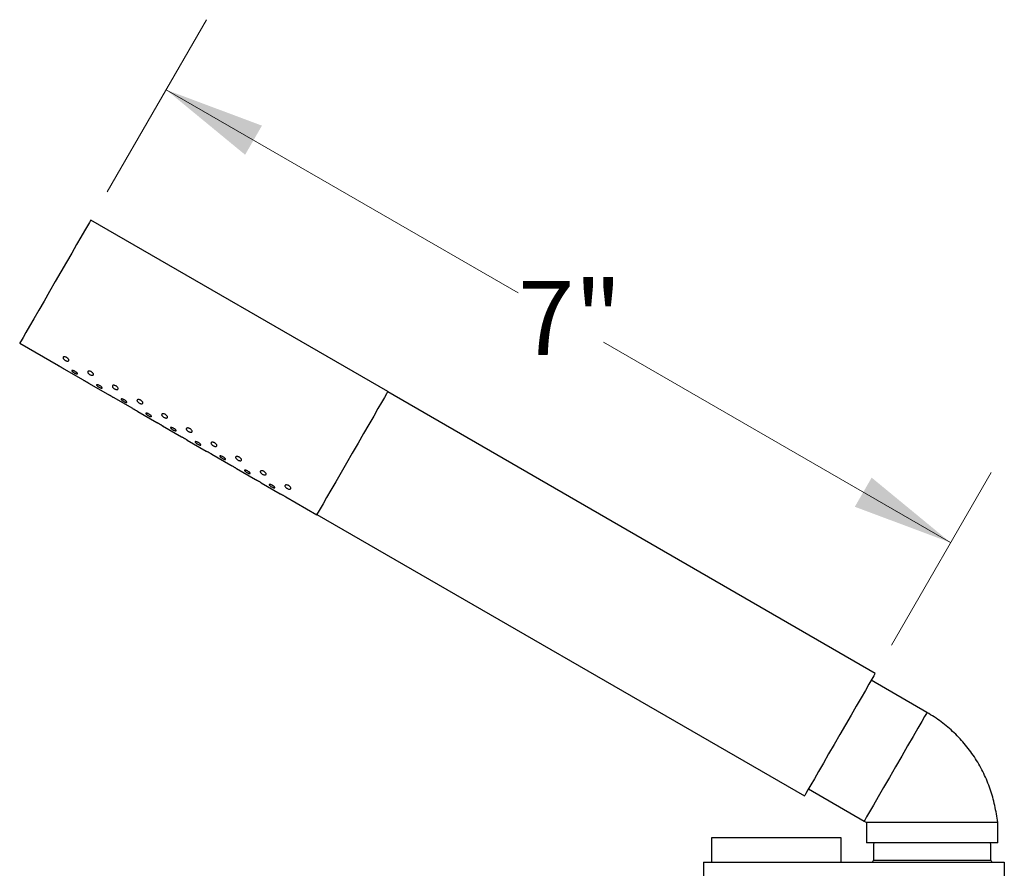
# Model space of a CAD drawing. Units: inches. Extents: x 1.07 to 10.56, y 0.23 to 8.31.
# Drawn here: x 7.31 to 8.83, y 4.93 to 6.24 of the extents above; entities that cross this region are included whole.
import ezdxf

# ---------------------------------------------------------------- set-up
doc = ezdxf.new("R2010")
doc.units = ezdxf.units.IN
doc.header["$MEASUREMENT"] = 0
doc.styles.add('SLDTEXTSTYLE3', font='TXT', dxfattribs={"width": 0.75})
doc.dimstyles.new('SLDDIMSTYLE4', dxfattribs={"dimtxt": 0.114583, "dimasz": 0.156, "dimexe": 0, "dimexo": 0.0625, "dimgap": 0.028646, "dimtad": 0, "dimtih": 1, "dimtoh": 1, "dimdec": 3, "dimlfac": 5, "dimrnd": 1e-09, "dimzin": 12, "dimdsep": 46, "dimlunit": 5, "dimtxsty": 'SLDTEXTSTYLE3', "dimsah": 1, "dimcen": 0.09, "dimadec": 0, "dimazin": 3, "dimtfac": 1, "dimtofl": 0, "dimtmove": 0, "dimatfit": 3, "dimfxl": 0, "dimfrac": 2, "dimtolj": 1, "dimtzin": 12, "dimarcsym": 0})

# ---------------------------------------------------------------- blocks, each defined once
blk = doc.blocks.new('_D_9')
at = {"color": 7, "linetype": 'Continuous', "lineweight": 18}
for p, q in [((7.4435, 5.9765), (7.5973, 6.2428)), ((7.5348, 6.1345), (8.0788, 5.8204)), ((8.7472, 5.4345), (8.2108, 5.7442)), ((8.6556, 5.2759), (8.8097, 5.5428))]:
    blk.add_line(p, q, dxfattribs=at)
for points in [[(7.5348, 6.1345), (7.6569, 6.034), (7.6829, 6.079)], [(8.7472, 5.4345), (8.6251, 5.535), (8.5991, 5.49)]]:
    blk.add_solid(points, dxfattribs=at)
at = {"color": 7, "linetype": 'Continuous', "lineweight": 18, "insert": (8.0788, 5.839), "char_height": 0.11458, "attachment_point": 1, "style": 'SLDTEXTSTYLE3'}
blk.add_mtext('7"', dxfattribs=at)

msp = doc.modelspace()

# ---------------------------------------------------------------- linework, layer by layer
at = {"color": 7, "linetype": 'Continuous', "lineweight": 25}
for p, q in [((7.87754115, 5.66815689), (7.41854767, 5.93315679)), ((7.30854765, 5.74263125), (7.36830999, 5.70812743)), ((7.37690831, 5.70316335), (7.40641507, 5.68612745)), ((7.41501339, 5.68116314), (7.44452027, 5.66412747)), ((8.63063327, 5.23255065), (7.87719115, 5.66755075)), ((7.4531186, 5.65916315), (7.48262536, 5.64212749)), ((7.49122368, 5.63716317), (7.52073044, 5.62012751)), ((7.52932877, 5.61516319), (7.55883565, 5.59812753)), ((7.56743385, 5.59316321), (7.59694073, 5.57612755)), ((7.605539, 5.57116323), (7.63504582, 5.55412757)), ((7.64364414, 5.54916325), (7.67315096, 5.53212759)), ((7.68174922, 5.52716327), (7.71125605, 5.51012737)), ((7.71985437, 5.50516329), (7.76754119, 5.47763134)), ((7.76789119, 5.47823748), (8.52133327, 5.04323738)), ((8.7106271, 5.1721634), (8.62448327, 5.22189855)), ((8.52748327, 5.05388949), (8.6136271, 5.00415434)), ((8.6136271, 5.00415434), (8.6170912, 5.00215453)), ((8.6170912, 5.00215453), (8.6170912, 4.9706584)), ((8.7185912, 5.00215453), (8.61709121, 5.00215453)), ((8.8200912, 5.00215453), (8.7185912, 5.00215453)), ((8.8200912, 4.9706584), (8.8200912, 5.00215453)), ((8.37782693, 4.9781585), (8.37782693, 4.94065849)), ((8.57782694, 4.9781585), (8.37782693, 4.9781585)), ((8.57782694, 4.94065849), (8.57782694, 4.9781585)), ((8.7185912, 4.9706584), (8.6170912, 4.9706584)), ((8.6280912, 4.96865836), (8.6280912, 4.94315837)), ((8.8200912, 4.9706584), (8.7185912, 4.9706584)), ((8.80909121, 4.94315837), (8.80909121, 4.96865836)), ((8.36532694, 4.94065849), (8.36532694, 4.78465836)), ((8.36532694, 4.94065849), (8.53504618, 4.94065849)), ((8.53504618, 4.94065849), (8.77581045, 4.94065849)), ((8.62618946, 4.94106681), (8.62620865, 4.94065849)), ((8.63017333, 4.94315837), (8.6280912, 4.94315837)), ((8.80909121, 4.94315837), (8.63017333, 4.94315837)), ((8.77581045, 4.94065849), (8.8301075, 4.94065849)), ((8.81097375, 4.94065849), (8.81099294, 4.94106681)), ((8.8301075, 4.94065849), (8.8301075, 4.78465836))]:
    msp.add_line(p, q, dxfattribs=at)
at = {"color": 7, "linetype": 'Continuous', "lineweight": 25, "flags": 128}
for points in [[(7.41854767, 5.93315679), (7.41814674, 5.93246218), (7.4163762, 5.9293956), (7.41323746, 5.92395937), (7.40881181, 5.91629384), (7.40321379, 5.90659799), (7.39658852, 5.89512246), (7.38910743, 5.88216478), (7.38096447, 5.86806054), (7.37237038, 5.85317533), (7.36354772, 5.83789402)], [(7.36354772, 5.83789402), (7.35472506, 5.8226127), (7.34613096, 5.8077275), (7.33798788, 5.79362325), (7.33050691, 5.78066558), (7.32388153, 5.76919051), (7.31828362, 5.7594942), (7.31385798, 5.75182867), (7.31071923, 5.74639244), (7.30894869, 5.74332585), (7.30854765, 5.74263125)], [(7.87754115, 5.66815689), (7.87714017, 5.66746228), (7.87536969, 5.66439569), (7.87223094, 5.65895923), (7.8678053, 5.6512937), (7.86220733, 5.64159785), (7.85558201, 5.63012255), (7.84810092, 5.61716488), (7.8399579, 5.60306063), (7.8313638, 5.5881752), (7.82254114, 5.57289411)], [(7.82254114, 5.57289411), (7.81371854, 5.5576128), (7.80512444, 5.54272736), (7.79698137, 5.52862312), (7.78950034, 5.51566568), (7.78287502, 5.50419037), (7.77727705, 5.49449429), (7.7728514, 5.48682876), (7.76971266, 5.4813923), (7.76794217, 5.47832595), (7.76754119, 5.47763134)], [(8.63063327, 5.23255065), (8.63023481, 5.23186051), (8.62847558, 5.2288134), (8.62535684, 5.22341167), (8.62095934, 5.21579494), (8.61539698, 5.20616058), (8.60881384, 5.19475826), (8.60138039, 5.18188319), (8.59328918, 5.16786882), (8.58474975, 5.15307795), (8.57598327, 5.13789402)], [(8.7106271, 5.1721634), (8.70969518, 5.17054915), (8.70693525, 5.16576881), (8.70245338, 5.15800613), (8.69642178, 5.14755912), (8.68907225, 5.13482931), (8.68068725, 5.12030596), (8.67158898, 5.10454733), (8.6621271, 5.08815887), (8.65266522, 5.07177041), (8.64356695, 5.05601179), (8.63518194, 5.04148843), (8.62783242, 5.02875885), (8.62180082, 5.01831185), (8.61731894, 5.01054893), (8.61455901, 5.00576859), (8.6136271, 5.00415434)], [(8.57598327, 5.13789402), (8.56721679, 5.12271009), (8.55867736, 5.10791945), (8.55058615, 5.09390485), (8.5431527, 5.08102978), (8.53656956, 5.06962746), (8.5310072, 5.05999333), (8.5266097, 5.05237661), (8.52349096, 5.04697464), (8.52173173, 5.04392753), (8.52133327, 5.04323738)]]:
    msp.add_lwpolyline(points, dxfattribs=at)
at = {"color": 7, "linetype": 'Continuous', "lineweight": 25}
for centre, radius, start, end in [((8.63009109, 4.96865851), 0.00199989, 89.99683403, 180.0043214), ((8.8070913, 4.9686585), 0.0019999, 359.99603722, 90.00312247), ((8.62818711, 4.94116081), 0.00199986, 92.74881022, 182.69419363), ((8.80899528, 4.94116081), 0.00199986, 357.30600126, 87.25077495)]:
    msp.add_arc(centre, radius, start, end, dxfattribs=at)
for points, knots in [([(7.3803567, 5.7211196), (7.38067548, 5.72096834), (7.38149499, 5.72057951), (7.38265589, 5.71975054), (7.38370834, 5.71867262), (7.38437384, 5.71756202), (7.38460965, 5.7164926), (7.38422391, 5.71556561), (7.38328415, 5.71511702), (7.38209097, 5.71509577), (7.38069914, 5.71540991), (7.37923461, 5.7160304), (7.3778438, 5.71688487), (7.37667092, 5.71788659), (7.3758422, 5.71894096), (7.37542015, 5.71998322), (7.37559067, 5.72098136), (7.37640505, 5.72160402), (7.37754315, 5.72179334), (7.37892163, 5.72165625), (7.37985722, 5.72130638), (7.3803567, 5.7211196)], [0, 0, 0, 0, 0.0438626123, 0.1127574472, 0.1762261008, 0.2300052785, 0.2724657896, 0.3075590762, 0.3455978032, 0.3942720017, 0.4542562045, 0.5218579565, 0.5913440707, 0.6566505479, 0.7127126642, 0.7571275408, 0.7928339085, 0.8296512676, 0.8761376464, 0.9338737816, 1, 1, 1, 1]), ([(7.36831022, 5.70812767), (7.36830797, 5.70812887), (7.36821621, 5.70817801), (7.36895026, 5.7077932), (7.36929689, 5.70761142), (7.37055043, 5.70693773), (7.37162019, 5.70634319), (7.37238261, 5.70590612), (7.37269046, 5.70572964)], [0, 0, 0, 0, 0.0014881271, 0.060746031, 0.2257098675, 0.4779960201, 0.7892239532, 1, 1, 1, 1]), ([(7.37269046, 5.70572964), (7.37316674, 5.70545189), (7.37406572, 5.70492765), (7.3752735, 5.70419393), (7.37618602, 5.70362557), (7.3766971, 5.70330139), (7.37689329, 5.70317618), (7.37690972, 5.7031657)], [0, 0, 0, 0, 0.334986132, 0.6322806713, 0.8585869418, 0.9881607562, 1, 1, 1, 1]), ([(7.3933308, 5.69959153), (7.39364365, 5.69942938), (7.39444703, 5.69901301), (7.3956176, 5.69824596), (7.39675872, 5.69734578), (7.39750413, 5.69650536), (7.39801475, 5.69582962), (7.39782502, 5.69512775), (7.3969985, 5.69514483), (7.39607023, 5.6953751), (7.39479474, 5.69588286), (7.3934065, 5.69658278), (7.39201618, 5.69741217), (7.39078105, 5.69826098), (7.38985827, 5.69909027), (7.38925619, 5.69971295), (7.38912456, 5.70046796), (7.38987782, 5.7006998), (7.39074945, 5.70055575), (7.39198908, 5.70021485), (7.39285676, 5.69981175), (7.3933308, 5.69959153)], [0, 0, 0, 0, 0.0492890378, 0.1265709223, 0.1959565339, 0.250713771, 0.2865970752, 0.3074358694, 0.3361489068, 0.3840616511, 0.4489511076, 0.5245064787, 0.6026469815, 0.6750472099, 0.7342553223, 0.775059802, 0.7981861116, 0.8229398925, 0.8659317371, 0.9267538847, 1, 1, 1, 1]), ([(7.4184619, 5.69911962), (7.41878065, 5.69896836), (7.4196001, 5.69857949), (7.42076096, 5.69775051), (7.4218136, 5.69667272), (7.42247883, 5.69556199), (7.42271493, 5.6944926), (7.42232896, 5.69356565), (7.42138929, 5.69311704), (7.42019609, 5.6930958), (7.41880426, 5.69340992), (7.41733967, 5.6940304), (7.41594899, 5.69488493), (7.41477584, 5.69588638), (7.41394741, 5.69694091), (7.41352522, 5.69798314), (7.4136957, 5.69898133), (7.41451013, 5.69960404), (7.41564828, 5.69979336), (7.4170268, 5.69965628), (7.41796242, 5.6993064), (7.4184619, 5.69911962)], [0, 0, 0, 0, 0.0438580126, 0.1127524514, 0.1762240917, 0.2300005669, 0.2724615654, 0.3075566265, 0.3455951348, 0.3942641971, 0.4542528189, 0.5218541821, 0.5913398969, 0.6566396019, 0.7127091826, 0.7571145686, 0.7928302529, 0.8296474003, 0.8761335118, 0.9338741618, 1, 1, 1, 1]), ([(7.40641531, 5.68612769), (7.40641306, 5.68612889), (7.40632129, 5.68617803), (7.40705535, 5.68579322), (7.40740198, 5.68561143), (7.40865552, 5.68493775), (7.40972528, 5.68434321), (7.41048769, 5.68390614), (7.41079554, 5.68372965)], [0, 0, 0, 0, 0.0014881271, 0.060746031, 0.2257098675, 0.4779960201, 0.7892239532, 1, 1, 1, 1]), ([(7.41079554, 5.68372965), (7.4112719, 5.68345196), (7.41217099, 5.68292784), (7.41337841, 5.68219352), (7.41429126, 5.68162575), (7.41480209, 5.68130121), (7.41499845, 5.6811762), (7.41501492, 5.68116572)], [0, 0, 0, 0, 0.3350000108, 0.6322930168, 0.8585696937, 0.9881409511, 1, 1, 1, 1]), ([(7.431436, 5.67759155), (7.43174881, 5.6774294), (7.43255212, 5.67701298), (7.43372279, 5.67624598), (7.43486376, 5.67534563), (7.43560929, 5.67450532), (7.43611983, 5.67382964), (7.43593011, 5.67312777), (7.43510359, 5.67314485), (7.43417533, 5.67337509), (7.43289999, 5.67388297), (7.43151154, 5.6745825), (7.43012137, 5.67541216), (7.42888622, 5.67626107), (7.4279634, 5.67709025), (7.4273612, 5.67771297), (7.42722981, 5.67846794), (7.4279829, 5.67869985), (7.42885455, 5.67855575), (7.43009419, 5.67821485), (7.43096192, 5.67781177), (7.431436, 5.67759155)], [0, 0, 0, 0, 0.049284489, 0.1265668096, 0.1959639868, 0.2507097391, 0.2865932458, 0.3074321576, 0.336145357, 0.3840583717, 0.4489430858, 0.5244939984, 0.6026452479, 0.6750414156, 0.7342539554, 0.7750586654, 0.7981848599, 0.8229338599, 0.8659259471, 0.9267484379, 1, 1, 1, 1]), ([(7.45656698, 5.67711964), (7.45688573, 5.67696838), (7.45770519, 5.67657951), (7.45886604, 5.67575053), (7.45991869, 5.67467274), (7.46058392, 5.67356202), (7.46082002, 5.67249261), (7.46043406, 5.67156571), (7.45949443, 5.67111702), (7.45830124, 5.67109582), (7.4569094, 5.67140998), (7.45544479, 5.67203039), (7.45405407, 5.67288495), (7.45288095, 5.6738864), (7.45205243, 5.67494091), (7.45163051, 5.67598316), (7.45180074, 5.67698141), (7.45261532, 5.67760399), (7.45375338, 5.6777934), (7.45513189, 5.67765629), (7.45606751, 5.67730642), (7.45656698, 5.67711964)], [0, 0, 0, 0, 0.0438581554, 0.1127528185, 0.1762246654, 0.2300013157, 0.2724624523, 0.3075576276, 0.3455920106, 0.3942660877, 0.4542501409, 0.5218562183, 0.5913421592, 0.6566420768, 0.71271184, 0.7571158343, 0.7928306273, 0.8296515959, 0.8761331086, 0.9338739465, 1, 1, 1, 1]), ([(7.44452039, 5.66412771), (7.44451818, 5.66412891), (7.44442685, 5.6641787), (7.44516011, 5.66379238), (7.44550731, 5.6636119), (7.4467606, 5.66293765), (7.4478304, 5.66234323), (7.44859278, 5.66190616), (7.44890063, 5.66172967)], [0, 0, 0, 0, 0.0014675813, 0.0607279262, 0.2256778289, 0.4779949971, 0.7892152708, 1, 1, 1, 1]), ([(7.44890063, 5.66172967), (7.44937698, 5.66145197), (7.45027606, 5.66092783), (7.45148355, 5.66019363), (7.45239625, 5.65962557), (7.45290736, 5.65930145), (7.45310358, 5.65917622), (7.45312, 5.65916574)], [0, 0, 0, 0, 0.3350000007, 0.6322929977, 0.8585696679, 0.9881609902, 1, 1, 1, 1]), ([(7.46954108, 5.65559157), (7.46985394, 5.65542943), (7.47065729, 5.65501307), (7.47182787, 5.65424595), (7.47296888, 5.65334567), (7.47371429, 5.65250531), (7.47422512, 5.65182966), (7.47403516, 5.65112784), (7.47320875, 5.65114486), (7.47228044, 5.65137509), (7.47100508, 5.65188299), (7.46961661, 5.6525825), (7.46822655, 5.65341224), (7.46699114, 5.65426081), (7.46606857, 5.65509026), (7.4654663, 5.65571295), (7.46533498, 5.65646774), (7.46608791, 5.65669999), (7.46695966, 5.65655572), (7.46819927, 5.65621489), (7.469067, 5.6558118), (7.46954108, 5.65559157)], [0, 0, 0, 0, 0.0492893569, 0.1265671473, 0.1959643822, 0.25071018, 0.2865961358, 0.3074368016, 0.3361446366, 0.3840630476, 0.4489478158, 0.5244987912, 0.6026501057, 0.6750400099, 0.7342598703, 0.7750646141, 0.7981798896, 0.8229337126, 0.8659258356, 0.9267483769, 1, 1, 1, 1]), ([(7.49467207, 5.65511966), (7.49499086, 5.65496841), (7.49581035, 5.6545796), (7.49697114, 5.6537505), (7.49802381, 5.6526727), (7.49868911, 5.65156196), (7.49892502, 5.65049258), (7.49853928, 5.64956566), (7.49759952, 5.64911708), (7.49640634, 5.64909583), (7.49501451, 5.64940997), (7.49354995, 5.65003048), (7.49215918, 5.65088489), (7.49098612, 5.65188646), (7.4901577, 5.65294094), (7.48973551, 5.65398318), (7.48990599, 5.65498137), (7.49072042, 5.65560407), (7.49185853, 5.65579339), (7.493237, 5.65565631), (7.49417259, 5.65530644), (7.49467207, 5.65511966)], [0, 0, 0, 0, 0.0438625956, 0.1127534295, 0.1762254106, 0.2300130425, 0.272463915, 0.3075571882, 0.3455959008, 0.3942700807, 0.4542542607, 0.521855987, 0.5913462176, 0.6566426052, 0.7127124869, 0.7571181114, 0.7928339874, 0.8296513325, 0.8761376935, 0.9338738068, 1, 1, 1, 1]), ([(7.48262548, 5.64212772), (7.48262327, 5.64212893), (7.48253193, 5.64217872), (7.4832652, 5.6417924), (7.4836124, 5.64161192), (7.48486571, 5.64093763), (7.48593557, 5.64034328), (7.48669798, 5.63990618), (7.48700583, 5.63972969)], [0, 0, 0, 0, 0.0014675512, 0.0607266825, 0.2256732072, 0.4779852082, 0.7892195875, 1, 1, 1, 1]), ([(7.48700583, 5.63972969), (7.48748214, 5.63945199), (7.48838116, 5.63892782), (7.48958863, 5.63819365), (7.49050134, 5.63762559), (7.49101244, 5.63730147), (7.49120866, 5.63717624), (7.49122509, 5.63716576)], [0, 0, 0, 0, 0.334986375, 0.6322854635, 0.85856677, 0.9881607476, 1, 1, 1, 1]), ([(7.50764617, 5.63359135), (7.50795902, 5.6334293), (7.50876247, 5.63301311), (7.50993306, 5.63224604), (7.51107394, 5.63134559), (7.51181954, 5.63050541), (7.51233018, 5.62982965), (7.51214025, 5.62912786), (7.51131386, 5.62914493), (7.51038544, 5.62937472), (7.50911024, 5.62988314), (7.50772169, 5.63058244), (7.50633175, 5.63141236), (7.50509621, 5.63226073), (7.5041738, 5.63309037), (7.50357138, 5.63371294), (7.50344007, 5.63446776), (7.50419299, 5.63470001), (7.50506477, 5.63455572), (7.50630446, 5.63421499), (7.50717213, 5.63381169), (7.50764617, 5.63359135)], [0, 0, 0, 0, 0.0492841136, 0.1265663762, 0.1959592667, 0.2507086495, 0.2865921292, 0.307432762, 0.3361405517, 0.3840566264, 0.4489452301, 0.524496086, 0.6026425731, 0.6750368324, 0.7342525062, 0.7750604257, 0.7981756646, 0.8229294485, 0.8659215035, 0.9267492193, 1, 1, 1, 1]), ([(7.53277715, 5.63311968), (7.53309594, 5.63296842), (7.53391546, 5.63257959), (7.53507632, 5.63175056), (7.53612904, 5.63067275), (7.53679418, 5.62956194), (7.53703011, 5.62849261), (7.53664436, 5.62756567), (7.5357046, 5.62711717), (7.53451141, 5.62709543), (7.53311963, 5.62741012), (7.53165504, 5.62803042), (7.53026437, 5.62888499), (7.5290912, 5.62988644), (7.52826281, 5.63094096), (7.52784057, 5.63198315), (7.5280112, 5.63298121), (7.5288254, 5.63360414), (7.52996363, 5.63379339), (7.53134208, 5.63365633), (7.53227767, 5.63330646), (7.53277715, 5.63311968)], [0, 0, 0, 0, 0.0438625726, 0.1127573452, 0.176229293, 0.2300145039, 0.2724653541, 0.307558609, 0.3455973016, 0.3942720856, 0.4542582233, 0.5218599141, 0.5913459655, 0.656645987, 0.7127158393, 0.7571214405, 0.7928277759, 0.8296514217, 0.8761377584, 0.9338738414, 1, 1, 1, 1]), ([(7.52073068, 5.62012774), (7.52072843, 5.62012895), (7.52063666, 5.62017809), (7.52137072, 5.61979328), (7.52171735, 5.61961149), (7.52297089, 5.6189378), (7.52404065, 5.61834327), (7.52480307, 5.6179062), (7.52511092, 5.61772971)], [0, 0, 0, 0, 0.0014881271, 0.060746031, 0.2257098675, 0.4779960201, 0.7892239532, 1, 1, 1, 1]), ([(7.52511092, 5.61772971), (7.52558722, 5.617452), (7.52648627, 5.61692781), (7.5276938, 5.61619368), (7.52860654, 5.61562567), (7.52911755, 5.61530147), (7.52931375, 5.61517626), (7.52933017, 5.61516577)], [0, 0, 0, 0, 0.3349862924, 0.6323056235, 0.8585868741, 0.9881607506, 1, 1, 1, 1]), ([(7.54575125, 5.61159137), (7.54606411, 5.61142932), (7.54686755, 5.61101314), (7.54803814, 5.61024601), (7.54917913, 5.6093457), (7.54992466, 5.60850538), (7.55043521, 5.6078297), (7.55024548, 5.60712782), (7.54941899, 5.60714496), (7.54849062, 5.60737475), (7.5472154, 5.60788317), (7.54582689, 5.60858248), (7.54443667, 5.60941207), (7.54320139, 5.61026079), (7.54227885, 5.61109033), (7.54167659, 5.61171299), (7.54154527, 5.61246778), (7.54229819, 5.61270002), (7.54316998, 5.61255581), (7.54440948, 5.61221463), (7.5452772, 5.61181157), (7.54575125, 5.61159137)], [0, 0, 0, 0, 0.0492843786, 0.1265670568, 0.1959645551, 0.2507105607, 0.2865942335, 0.3074332417, 0.336146574, 0.3840575495, 0.4489465022, 0.5245026642, 0.6026439695, 0.6750449414, 0.7342609336, 0.7750658324, 0.7981811955, 0.8229351126, 0.8659273987, 0.9267531324, 1, 1, 1, 1]), ([(7.57088236, 5.6111197), (7.5712011, 5.61096844), (7.57202056, 5.61057957), (7.5731814, 5.60975058), (7.57423415, 5.60867277), (7.5748992, 5.60756195), (7.57513539, 5.60649261), (7.57474941, 5.60556571), (7.57380974, 5.6051172), (7.57261653, 5.60509547), (7.57122475, 5.60541012), (7.56976013, 5.60603044), (7.56836944, 5.60688501), (7.56719631, 5.60788646), (7.56636783, 5.60894095), (7.56594586, 5.60998317), (7.56611624, 5.61098127), (7.56693056, 5.61160416), (7.5680688, 5.61179303), (7.56944726, 5.61165649), (7.57038288, 5.61130653), (7.57088236, 5.6111197)], [0, 0, 0, 0, 0.0438583772, 0.1127533887, 0.1762255565, 0.2300109539, 0.272462683, 0.3075580357, 0.3455968602, 0.3942669567, 0.4542580661, 0.5218599913, 0.5913462836, 0.6566465314, 0.7127165782, 0.757120797, 0.7928262484, 0.8296537226, 0.8761333558, 0.9338736122, 1, 1, 1, 1]), ([(7.55883576, 5.59812776), (7.55883352, 5.59812889), (7.55874052, 5.59817541), (7.55947771, 5.59779668), (7.55982135, 5.59760955), (7.56107641, 5.5969386), (7.56214566, 5.59634315), (7.56290813, 5.59590618), (7.563216, 5.59572973)], [0, 0, 0, 0, 0.0014666491, 0.0607054942, 0.2256764502, 0.4779734912, 0.7892148564, 1, 1, 1, 1]), ([(7.563216, 5.59572973), (7.56369236, 5.59545204), (7.56459145, 5.59492791), (7.56579887, 5.5941936), (7.56671172, 5.59362583), (7.56722255, 5.59330128), (7.56741891, 5.59317628), (7.56743538, 5.59316579)], [0, 0, 0, 0, 0.3350000108, 0.6322930168, 0.8585696937, 0.9881409511, 1, 1, 1, 1]), ([(7.58385646, 5.58959139), (7.58416927, 5.58942933), (7.58497266, 5.58901312), (7.58614322, 5.58824603), (7.58728425, 5.58734572), (7.58802966, 5.58650538), (7.5885405, 5.58582969), (7.5883505, 5.5851279), (7.58752412, 5.58514454), (7.58659572, 5.58537496), (7.58532051, 5.58588309), (7.58393206, 5.5865826), (7.58254178, 5.58741199), (7.58130658, 5.5882609), (7.58038394, 5.58909031), (7.57978167, 5.58971301), (7.57965035, 5.5904678), (7.58040328, 5.59070004), (7.58127506, 5.59055583), (7.5825146, 5.59021463), (7.58338236, 5.58981159), (7.58385646, 5.58959139)], [0, 0, 0, 0, 0.0492791575, 0.1265612182, 0.195958162, 0.2507037302, 0.2865895355, 0.3074301138, 0.3361451561, 0.3840580096, 0.4489464438, 0.5244971023, 0.6026424872, 0.6750384115, 0.7342580234, 0.7750625961, 0.7981777746, 0.8229314938, 0.8659234365, 0.9267486842, 1, 1, 1, 1]), ([(7.60898744, 5.58911972), (7.6093062, 5.58896836), (7.61012554, 5.58857931), (7.61128669, 5.58775065), (7.61233903, 5.58667256), (7.61300447, 5.58556194), (7.61324037, 5.5844926), (7.61285472, 5.58356549), (7.61191477, 5.58311729), (7.61072167, 5.58309545), (7.60932987, 5.58341016), (7.60786527, 5.58403046), (7.60647459, 5.58488503), (7.60530144, 5.58588648), (7.604473, 5.58694098), (7.6040509, 5.58798319), (7.60422141, 5.58898126), (7.60503566, 5.58960421), (7.60617392, 5.58979304), (7.60755236, 5.5896565), (7.60848796, 5.58930655), (7.60898744, 5.58911972)], [0, 0, 0, 0, 0.0438648842, 0.1127522282, 0.1762313932, 0.2300094614, 0.2724607847, 0.3075640108, 0.3455980563, 0.3942705351, 0.4542592062, 0.5218610678, 0.5913472947, 0.6566474812, 0.7127174752, 0.7571224203, 0.7928283419, 0.8296539311, 0.8761358958, 0.9338736744, 1, 1, 1, 1]), ([(7.59694091, 5.57612778), (7.59693866, 5.57612891), (7.59684566, 5.57617543), (7.59758285, 5.5757967), (7.59792649, 5.57560957), (7.59918155, 5.57493862), (7.6002508, 5.57434317), (7.60101327, 5.5739062), (7.60132115, 5.57372975)], [0, 0, 0, 0, 0.0014666491, 0.0607054942, 0.2256764502, 0.4779734912, 0.7892148564, 1, 1, 1, 1]), ([(7.60132115, 5.57372975), (7.60179748, 5.57345206), (7.60269654, 5.57292791), (7.60390398, 5.57219363), (7.6048168, 5.57162579), (7.60532774, 5.57130141), (7.60552402, 5.5711763), (7.60554046, 5.57116581)], [0, 0, 0, 0, 0.3349931764, 0.632289209, 0.858578275, 0.9881508516, 1, 1, 1, 1]), ([(7.62196154, 5.56759141), (7.62227436, 5.56742925), (7.62307766, 5.56701285), (7.62424843, 5.56624611), (7.62538943, 5.5653457), (7.62613469, 5.56450525), (7.62664555, 5.56382964), (7.62645566, 5.56312791), (7.62562925, 5.56314457), (7.62470085, 5.56337498), (7.62342561, 5.5638831), (7.62203715, 5.5645826), (7.62064691, 5.56541205), (7.61941167, 5.56626087), (7.61848909, 5.56709037), (7.61788675, 5.56771301), (7.61775544, 5.56846785), (7.61850841, 5.56870004), (7.6193802, 5.56855586), (7.62061973, 5.56821465), (7.62148747, 5.56781161), (7.62196154, 5.56759141)], [0, 0, 0, 0, 0.0492867603, 0.1265629049, 0.1959577647, 0.2507133174, 0.2865881083, 0.3074278282, 0.3361428842, 0.3840557607, 0.4489467801, 0.5244974749, 0.6026405453, 0.6750387389, 0.7342563328, 0.7750625451, 0.7981777347, 0.8229339256, 0.8659258889, 0.9267511658, 1, 1, 1, 1]), ([(7.63504599, 5.5541278), (7.63504377, 5.55412893), (7.63495096, 5.55417576), (7.63568788, 5.5537963), (7.63603154, 5.55360944), (7.63728674, 5.55293871), (7.63835589, 5.55234317), (7.63911835, 5.55190621), (7.63942623, 5.55172977)], [0, 0, 0, 0, 0.0014562132, 0.0606963111, 0.2256822186, 0.4779726913, 0.7892103987, 1, 1, 1, 1]), ([(7.64709258, 5.56711974), (7.64741132, 5.56696838), (7.64823065, 5.56657929), (7.64939183, 5.56575069), (7.65044419, 5.5646726), (7.65110954, 5.56356194), (7.65134546, 5.56249262), (7.65095981, 5.56156553), (7.65001988, 5.56111729), (7.64882679, 5.56109547), (7.647435, 5.56141019), (7.64597041, 5.5620305), (7.64457969, 5.56288501), (7.64340658, 5.56388652), (7.64257817, 5.56494102), (7.64215597, 5.5659832), (7.64232649, 5.56698128), (7.64314074, 5.56760423), (7.644279, 5.56779306), (7.64565746, 5.56765651), (7.64659308, 5.56730657), (7.64709258, 5.56711974)], [0, 0, 0, 0, 0.0438627168, 0.112752058, 0.1762312319, 0.230008111, 0.2724594402, 0.3075626712, 0.3455945971, 0.3942695109, 0.4542558085, 0.5218576795, 0.5913459875, 0.6566443491, 0.7127143509, 0.7571200704, 0.792825997, 0.8296515914, 0.8761335625, 0.9338713492, 1, 1, 1, 1]), ([(7.63942623, 5.55172977), (7.63990258, 5.55145207), (7.64080166, 5.55092793), (7.64200914, 5.55019371), (7.64292185, 5.5496257), (7.64343291, 5.54930154), (7.64362912, 5.54917632), (7.64364555, 5.54916583)], [0, 0, 0, 0, 0.3350033623, 0.6322993426, 0.8585782833, 0.9881608714, 1, 1, 1, 1]), ([(7.66006669, 5.54559143), (7.66037951, 5.54542927), (7.6611828, 5.54501287), (7.66235358, 5.54424613), (7.66349456, 5.54334574), (7.66423987, 5.54250522), (7.66475062, 5.54182952), (7.66456078, 5.54112768), (7.66373431, 5.54114473), (7.66280598, 5.54137492), (7.66153073, 5.54188315), (7.66014228, 5.54258263), (7.65875202, 5.54341204), (7.65751678, 5.54426089), (7.65659433, 5.54509039), (7.65599182, 5.54571291), (7.65586053, 5.5464678), (7.65661349, 5.54670008), (7.65748532, 5.54655586), (7.65872485, 5.54621469), (7.65959261, 5.54581163), (7.66006669, 5.54559143)], [0, 0, 0, 0, 0.0492864704, 0.1265621603, 0.1959566118, 0.2507100069, 0.2865944086, 0.3074340059, 0.3361442595, 0.3840595324, 0.448947616, 0.5244978663, 0.6026428289, 0.675038362, 0.7342556076, 0.7750527548, 0.7981787466, 0.8229323321, 0.8659240425, 0.9267515967, 1, 1, 1, 1]), ([(7.68519767, 5.54511976), (7.68551642, 5.5449684), (7.68633578, 5.54457933), (7.68749698, 5.54375073), (7.68854926, 5.54267258), (7.6892147, 5.54156198), (7.6894506, 5.54049264), (7.68906495, 5.53956553), (7.68812499, 5.53911733), (7.6869319, 5.53909549), (7.6855401, 5.5394102), (7.6840755, 5.5400305), (7.68268482, 5.54088507), (7.68151167, 5.54188652), (7.68068323, 5.54294102), (7.68026113, 5.54398323), (7.68043163, 5.5449813), (7.68124588, 5.54560425), (7.68238414, 5.54579308), (7.68376259, 5.54565654), (7.68469819, 5.54530659), (7.68519767, 5.54511976)], [0, 0, 0, 0, 0.0438648705, 0.1127541806, 0.1762316501, 0.2300097016, 0.2724610116, 0.3075642268, 0.3455982604, 0.3942707241, 0.4542593764, 0.5218612169, 0.5913474222, 0.6566475882, 0.7127175648, 0.757122496, 0.7928284065, 0.8296539843, 0.8761359344, 0.933873695, 1, 1, 1, 1]), ([(7.67315114, 5.53212782), (7.67314889, 5.53212895), (7.67305589, 5.53217547), (7.67379316, 5.53179673), (7.67413657, 5.53160923), (7.67539196, 5.53093884), (7.67646089, 5.53034288), (7.67722348, 5.52990612), (7.67753137, 5.52972979)], [0, 0, 0, 0, 0.0014666504, 0.0607055472, 0.2256984727, 0.4779735176, 0.7892379006, 1, 1, 1, 1]), ([(7.67753137, 5.52972979), (7.67800768, 5.52945197), (7.67890663, 5.52892761), (7.68011434, 5.52819378), (7.68102699, 5.52762571), (7.68153806, 5.52730156), (7.68173426, 5.52717634), (7.68175069, 5.52716585)], [0, 0, 0, 0, 0.3350174131, 0.6322990985, 0.8585781894, 0.9881608636, 1, 1, 1, 1]), ([(7.69817177, 5.52359145), (7.69848462, 5.5234293), (7.69928793, 5.52301292), (7.70045867, 5.52224613), (7.70159964, 5.52134574), (7.70234501, 5.52050525), (7.70285577, 5.51982954), (7.70266592, 5.5191277), (7.70183946, 5.51914475), (7.70091111, 5.51937495), (7.69963583, 5.51988316), (7.69824738, 5.52058263), (7.69685714, 5.5214121), (7.69562189, 5.5222609), (7.69469939, 5.52309039), (7.69409701, 5.52371295), (7.69396559, 5.52446784), (7.69471863, 5.52470009), (7.69559044, 5.52455589), (7.69682996, 5.52421469), (7.6976977, 5.52381165), (7.69817177, 5.52359145)], [0, 0, 0, 0, 0.04928875, 0.1265619327, 0.1959561959, 0.2507112777, 0.286595582, 0.3074351227, 0.3361452984, 0.3840604412, 0.4489509027, 0.5245009478, 0.6026433464, 0.6750409174, 0.7342580022, 0.7750534183, 0.79817947, 0.822935448, 0.8659270417, 0.9267517956, 1, 1, 1, 1]), ([(7.72330281, 5.52311954), (7.72362155, 5.52296827), (7.72444095, 5.5225794), (7.72560204, 5.5217507), (7.72665442, 5.52067264), (7.72731977, 5.51956198), (7.72755569, 5.51849266), (7.72717004, 5.51756557), (7.72623011, 5.51711731), (7.72503706, 5.51709559), (7.72364514, 5.51740984), (7.7221807, 5.51803063), (7.72078991, 5.51888503), (7.71961681, 5.51988656), (7.7187884, 5.52094105), (7.7183662, 5.52198324), (7.71853672, 5.52298132), (7.71935098, 5.52360428), (7.72048927, 5.52379308), (7.72186777, 5.52365661), (7.72280334, 5.52330647), (7.72330281, 5.52311954)], [0, 0, 0, 0, 0.0438583238, 0.1127476363, 0.1762267837, 0.2300036404, 0.2724549519, 0.3075581683, 0.3455900784, 0.3942649719, 0.4542492554, 0.5218548333, 0.5913431124, 0.6566414467, 0.7127114252, 0.7571171262, 0.792823038, 0.829648617, 0.8761329439, 0.9338707065, 1, 1, 1, 1]), ([(7.71125622, 5.51012784), (7.711254, 5.51012897), (7.71116119, 5.5101758), (7.71189811, 5.50979634), (7.71224181, 5.50960951), (7.71349691, 5.50893846), (7.71456606, 5.50834291), (7.71532862, 5.50790616), (7.71563652, 5.50772981)], [0, 0, 0, 0, 0.0014561999, 0.0606957552, 0.2256801515, 0.4779905288, 0.7892253853, 1, 1, 1, 1]), ([(7.71563652, 5.50772981), (7.7161128, 5.50745196), (7.7170117, 5.50692755), (7.71821967, 5.50619408), (7.71913166, 5.50562499), (7.71964354, 5.50530202), (7.71983939, 5.5051762), (7.71985583, 5.50516564)], [0, 0, 0, 0, 0.3350089858, 0.6322730347, 0.8585715609, 0.9881255338, 1, 1, 1, 1]), ([(8.8200912, 5.00215453), (8.81865789, 5.01090566), (8.81580477, 5.02832559), (8.80880718, 5.05380358), (8.79878953, 5.07803731), (8.78604849, 5.10081107), (8.77072127, 5.12190348), (8.75293836, 5.14102331), (8.73299884, 5.15818764), (8.7181079, 5.1674901), (8.7106271, 5.1721634)], [0, 0, 0, 0, 0.12681701659, 0.25244122298, 0.37703252326, 0.50106314154, 0.62495306529, 0.74910761535, 0.87395851506, 1, 1, 1, 1])]:
    msp.add_open_spline(points, degree=3, knots=knots, dxfattribs=at)

# ---------------------------------------------------------------- dimensions: what is measured, and where the dimension line sits
at = {"color": 7, "linetype": 'Continuous', "lineweight": 18}
dim = msp.add_linear_dim(base=(8.74723501, 5.43451077), p1=(7.41854771, 5.93315685), p2=(8.63063327, 5.23255063), angle=330, dimstyle='SLDDIMSTYLE4', dxfattribs=at)
dim.commit()
dim.dimension.update_dxf_attribs({"geometry": '_D_9', "text_midpoint": (8.14479621, 5.78232897), "dimtype": 160})

doc.saveas('drawing.dxf')
